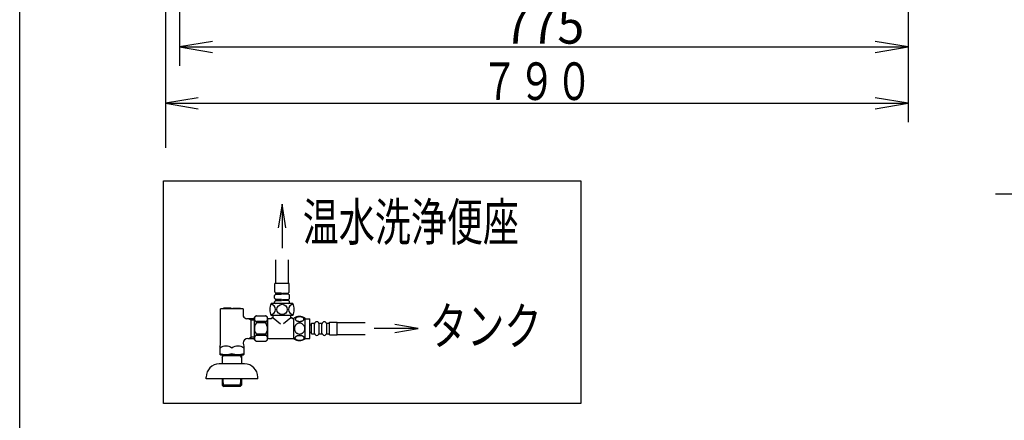
# Model space of a CAD drawing. Extents: x -71 to 1999, y 115 to 2915.
# Drawn here: x 179 to 1226, y 1812 to 2238 of the extents above; entities that cross this region are included whole.
import ezdxf
from ezdxf.enums import TextEntityAlignment as Align

# ---------------------------------------------------------------- set-up
doc = ezdxf.new("R2010")
doc.units = 0
doc.header["$MEASUREMENT"] = 0
doc.layers.get('0').update_dxf_attribs({"linetype": 'CONTINUOUS'})
for name, color, linetype in [('便器', 7, 'CONTINUOUS'), ('便座', 7, 'CONTINUOUS'), ('器具明細表', 7, 'CONTINUOUS'), ('寸法', 7, 'CONTINUOUS'), ('枠', 7, 'CONTINUOUS'), ('止水栓', 7, 'CONTINUOUS')]:
    doc.layers.add(name, color=color, linetype=linetype)
doc.styles.add('EXCADDIM1', font='monotxt', dxfattribs={"width": 0.95, "bigfont": 'extfont'})
doc.styles.add('EXCADSTD', font='monotxt', dxfattribs={"bigfont": 'extfont'})
doc.styles.get("Standard").update_dxf_attribs({"font": 'monotxt', "bigfont": 'extfont'})
doc.dimstyles.get("Standard").update_dxf_attribs({"dimtxt": 0.18, "dimasz": 0.18, "dimexe": 0.18, "dimexo": 0.0625, "dimgap": 0.09, "dimtad": 0, "dimtih": 1, "dimtoh": 1, "dimdec": 4, "dimzin": 0, "dimtxsty": 'STANDARD', "dimcen": 0.09, "dimazin": 3, "dimtfac": 1, "dimtdec": 4, "dimtmove": 0, "dimatfit": 3, "dimtolj": 1, "dimtzin": 0})

# ---------------------------------------------------------------- blocks, each defined once
blk = doc.blocks.new('*D18')
at = {"layer": '寸法', "color": 3, "linetype": 'CONTINUOUS'}
for p, q in [((349, 2583), (349, 2189.341832)), ((1124.043605, 2583), (1124.043605, 2189.341832)), ((384, 2215.175166), (349, 2209.341832)), ((1124.043605, 2209.341832), (1089.043605, 2215.175166)), ((349, 2209.341832), (1124.043605, 2209.341832)), ((349, 2209.341832), (384, 2203.508499)), ((1089.043605, 2203.508499), (1124.043605, 2209.341832))]:
    blk.add_line(p, q, dxfattribs=at)
at = {"layer": '寸法', "color": 2, "linetype": 'CONTINUOUS', "style": 'EXCADSTD', "width": 0.945}
blk.add_text('775', height=40, dxfattribs=at).set_placement((736.521802, 2212.841832), align=Align.CENTER)
blk = doc.blocks.new('_EX_NORM')
at = {"color": 0, "linetype": 'CONTINUOUS'}
for q in [(-1, 0.166667), (-1, 0), (-1, -0.166667)]:
    blk.add_line((0, 0), q, dxfattribs=at)

msp = doc.modelspace()

# ---------------------------------------------------------------- linework, layer by layer
at = {"layer": '便器', "color": 3, "linetype": 'CONTINUOUS'}
msp.add_line((1124.00001, 2865), (1124.00001, 2129.341832), dxfattribs=at)
at = {"layer": '便座', "color": 6, "linetype": 'CONTINUOUS'}
for p, q in [((458.021621, 2041.993953), (453.854955, 2016.993953)), ((462.188288, 2016.993953), (458.021621, 2041.993953)), ((451.220625, 1982.662034), (451.220625, 1957.462039)), ((464.822618, 1957.462039), (464.822618, 1982.662034)), ((516.521133, 1916.173282), (546.480078, 1916.173282)), ((602.993484, 1909.673279), (577.993484, 1913.839946)), ((577.993484, 1905.506613), (602.993484, 1909.673279)), ((516.521133, 1903.173277), (546.480078, 1903.173277))]:
    msp.add_line(p, q, dxfattribs=at)
at = {"layer": '便座', "color": 6, "linetype": 'CONTINUOUS', "flags": 128}
for points in [[(332, 2067), (776, 2067), (776, 1830), (332, 1830), (332, 2067)], [(458.021621, 2041.993953), (458.021621, 1995.2)], [(602.993484, 1909.673279), (556.199531, 1909.673279)]]:
    msp.add_lwpolyline(points, dxfattribs=at)
at = {"layer": '器具明細表', "color": 7, "linetype": 'CONTINUOUS'}
msp.add_line((1217, 2053), (1376, 2053), dxfattribs=at)
at = {"layer": '寸法', "color": 3, "linetype": 'CONTINUOUS'}
for p, q in [((369, 2155.175166), (334, 2149.341832)), ((334, 2149.341832), (1124.00001, 2149.341832)), ((334, 2149.341832), (369, 2143.508499)), ((1124.00001, 2149.341832), (1089.00001, 2155.175166)), ((1089.00001, 2143.508499), (1124.00001, 2149.341832))]:
    msp.add_line(p, q, dxfattribs=at)
at = {"layer": '枠', "color": 7, "linetype": 'CONTINUOUS'}
for p, q in [((179, 115), (179, 2915)), ((334, 2880), (334, 2102))]:
    msp.add_line(p, q, dxfattribs=at)
at = {"layer": '止水栓', "color": 6, "linetype": 'CONTINUOUS'}
for p, q in [((465.621621, 1957.462039), (450.421621, 1957.462039)), ((450.421621, 1948.776252), (450.421621, 1957.462039)), ((451.421621, 1947.362039), (450.714514, 1948.069145)), ((464.621621, 1947.362039), (465.328728, 1948.069145)), ((465.621621, 1948.776252), (465.621621, 1957.462039)), ((450.121621, 1942.15444), (450.121621, 1944.669637)), ((450.121621, 1937.462039), (450.121621, 1937.969637)), ((450.51191, 1945.462261), (451.421621, 1946.162039)), ((451.421621, 1940.662039), (450.51191, 1941.361816)), ((450.51191, 1938.762261), (451.421621, 1939.462039)), ((457.421621, 1947.362039), (451.421621, 1947.362039)), ((451.421621, 1946.162039), (451.421621, 1947.362039)), ((451.421621, 1946.162039), (457.421621, 1946.162039)), ((457.421621, 1940.662039), (451.421621, 1940.662039)), ((451.421621, 1939.462039), (451.421621, 1940.662039)), ((451.421621, 1939.462039), (457.421621, 1939.462039)), ((457.421621, 1946.162039), (457.421621, 1947.362039)), ((457.421621, 1939.462039), (457.421621, 1940.662039)), ((458.621621, 1946.162039), (458.621621, 1947.362039)), ((458.621621, 1947.362039), (464.621621, 1947.362039)), ((464.621621, 1946.162039), (458.621621, 1946.162039)), ((458.621621, 1939.462039), (458.621621, 1940.662039)), ((458.621621, 1940.662039), (464.621621, 1940.662039)), ((464.621621, 1939.462039), (458.621621, 1939.462039)), ((464.621621, 1946.162039), (464.621621, 1947.362039)), ((465.531332, 1945.462261), (464.621621, 1946.162039)), ((464.621621, 1940.662039), (465.531332, 1941.361816)), ((464.621621, 1939.462039), (464.621621, 1940.662039)), ((465.531332, 1938.762261), (464.621621, 1939.462039)), ((465.921621, 1942.15444), (465.921621, 1944.669637)), ((465.921621, 1937.462039), (465.921621, 1937.969637)), ((416.755486, 1930.661252), (392.755486, 1930.661252)), ((392.755486, 1894.051217), (392.755486, 1930.661252)), ((403.855486, 1931.361252), (395.755486, 1931.361252)), ((395.755486, 1931.361252), (395.755486, 1930.661252)), ((403.855486, 1931.361252), (403.855486, 1930.661252)), ((405.655486, 1931.361252), (413.755486, 1931.361252)), ((405.655486, 1931.361252), (405.655486, 1930.661252)), ((413.755486, 1931.361252), (413.755486, 1930.661252)), ((416.755486, 1930.661252), (416.755486, 1922.914749)), ((469.521621, 1936.462039), (446.521621, 1936.462039)), ((465.321621, 1936.462039), (450.721621, 1936.462039)), ((464.921621, 1936.462039), (451.121621, 1936.462039)), ((428.2557, 1920.138771), (420.606443, 1920.138771)), ((422.629397, 1920.138767), (424.755526, 1918.911243)), ((424.755526, 1920.138751), (424.755526, 1899.183762)), ((424.755526, 1918.911263), (428.2557, 1918.911263)), ((428.735564, 1897.662039), (428.735564, 1921.662039)), ((430.735564, 1923.162039), (440.535564, 1923.162039)), ((440.535564, 1917.060045), (430.735564, 1917.060045)), ((430.735564, 1915.662039), (430.735564, 1917.060045)), ((440.535564, 1917.060045), (440.535564, 1915.662039)), ((442.535564, 1909.662039), (442.535564, 1921.662039)), ((442.921621, 1918.062039), (442.535564, 1918.062039)), ((443.021621, 1919.912039), (443.521621, 1920.412039)), ((443.021621, 1899.412039), (443.021621, 1919.912039)), ((443.521621, 1920.412039), (446.771621, 1920.412039)), ((469.521621, 1923.462039), (446.521621, 1923.462039)), ((447.271621, 1922.237989), (447.271621, 1922.287989)), ((448.771621, 1920.962039), (447.271621, 1920.962039)), ((447.771621, 1920.962039), (448.771621, 1920.962039)), ((448.771621, 1920.962039), (448.771621, 1923.462039)), ((448.771621, 1920.962039), (456.483205, 1914.541836)), ((467.271621, 1920.962039), (459.560038, 1914.541836)), ((467.271621, 1920.962039), (467.271621, 1923.462039)), ((468.771621, 1920.962039), (467.271621, 1920.962039)), ((467.271621, 1920.962039), (468.271621, 1920.962039)), ((468.771621, 1920.912039), (468.771621, 1920.962039)), ((469.271621, 1920.412039), (470.521621, 1920.412039)), ((470.521621, 1898.692037), (470.521621, 1920.63204)), ((482.521133, 1898.692037), (482.521133, 1920.630514)), ((482.521133, 1920.161276), (487.521133, 1920.161276)), ((487.521133, 1899.161276), (487.521133, 1920.161276)), ((440.535564, 1915.662039), (430.735564, 1915.662039)), ((442.535564, 1897.662039), (442.535564, 1909.662039)), ((487.521133, 1913.661276), (489.521133, 1913.661276)), ((489.521133, 1915.411276), (492.521133, 1915.411276)), ((489.521133, 1903.911276), (489.521133, 1915.411276)), ((492.521133, 1904.911276), (492.521133, 1914.411276)), ((497.521133, 1915.411276), (500.521133, 1915.411276)), ((497.521133, 1904.911276), (497.521133, 1914.411276)), ((500.521133, 1904.911276), (500.521133, 1914.411276)), ((505.521133, 1915.411276), (508.521133, 1915.411276)), ((505.521133, 1904.911276), (505.521133, 1914.411276)), ((508.521133, 1902.911276), (508.521133, 1916.411276)), ((508.521133, 1916.411276), (516.521133, 1916.411276)), ((516.521133, 1902.911276), (516.521133, 1916.411276)), ((421.755486, 1899.183762), (428.2557, 1899.183762)), ((422.629395, 1899.183762), (424.755525, 1900.411286)), ((428.2557, 1900.411263), (424.755526, 1900.411263)), ((440.535564, 1903.662039), (430.735564, 1903.662039)), ((430.735564, 1902.264032), (430.735564, 1903.662039)), ((440.535564, 1902.264032), (430.735564, 1902.264032)), ((430.735564, 1896.162039), (440.535564, 1896.162039)), ((440.535564, 1903.662039), (440.535564, 1902.264032)), ((442.921621, 1901.262039), (442.535564, 1901.262039)), ((443.021621, 1899.412039), (443.521621, 1898.912039)), ((443.521621, 1898.912039), (470.521621, 1898.912039)), ((482.521133, 1899.161276), (487.521133, 1899.161276)), ((487.521133, 1905.661276), (489.521133, 1905.661276)), ((489.521133, 1903.911276), (492.521133, 1903.911276)), ((497.521133, 1903.911276), (500.521133, 1903.911276)), ((505.521133, 1903.911276), (508.521133, 1903.911276)), ((508.521133, 1902.911276), (516.521133, 1902.911276)), ((392.005486, 1891.020128), (392.005486, 1881.947504)), ((416.755486, 1894.1718), (416.755486, 1894.051217)), ((417.505486, 1891.020128), (417.505486, 1881.947504)), ((392.505486, 1881.658829), (392.005486, 1881.947504)), ((392.505486, 1881.658829), (417.005486, 1881.658829)), ((394.575163, 1881.662029), (394.485564, 1878.647985)), ((394.485564, 1878.647985), (395.539732, 1880.455307)), ((394.485564, 1878.647985), (394.485564, 1871.984784)), ((414.931838, 1880.455307), (394.53929, 1880.455307)), ((395.575604, 1881.662029), (395.539732, 1880.455307)), ((413.895524, 1881.662029), (413.931396, 1880.455307)), ((414.985564, 1878.647985), (413.931396, 1880.455307)), ((414.895966, 1881.662029), (414.985564, 1878.647985)), ((414.985564, 1878.647985), (414.985564, 1871.984784)), ((417.005486, 1881.658829), (417.505486, 1881.947504)), ((418.255486, 1871.984784), (391.255486, 1871.984784)), ((377.255486, 1855.984784), (377.255486, 1857.984784)), ((432.255486, 1856), (377.255486, 1856)), ((394.455486, 1855.984784), (394.455486, 1850.304784)), ((395.68497, 1848.1453), (395.439986, 1855.984784)), ((413.826003, 1848.1453), (414.070986, 1855.984784)), ((415.055486, 1855.984784), (415.055486, 1850.304784)), ((432.255486, 1855.984784), (432.255486, 1857.984784)), ((394.455486, 1850.304784), (394.486111, 1849.324784)), ((415.024861, 1849.324784), (394.486111, 1849.324784)), ((394.487111, 1849.323784), (395.986111, 1847.824784)), ((413.524861, 1847.824784), (395.986111, 1847.824784)), ((415.023861, 1849.323784), (413.524861, 1847.824784)), ((415.055486, 1850.304784), (415.024861, 1849.324784))]:
    msp.add_line(p, q, dxfattribs=at)
at = {"layer": '止水栓', "color": 6, "linetype": 'CONTINUOUS', "flags": 128}
for points in [[(476.778945, 1917.263815), (477.181777, 1917.27358), (477.582168, 1917.302877), (477.977676, 1917.349264), (478.360977, 1917.41274), (478.734512, 1917.493307), (479.093399, 1917.593405), (479.432754, 1917.708151), (479.75502, 1917.837545), (480.052871, 1917.981588), (480.323867, 1918.14028), (480.570449, 1918.308737), (480.787734, 1918.489401), (480.975723, 1918.67983), (481.129531, 1918.877584), (481.24916, 1919.080221), (481.337051, 1919.290182), (481.390762, 1919.500143), (481.407852, 1919.714987), (481.390762, 1919.927389), (481.337051, 1920.139791), (481.24916, 1920.349752), (481.129531, 1920.552389), (480.973281, 1920.750143), (480.787734, 1920.938131), (480.570449, 1921.118795), (480.326309, 1921.289694), (480.052871, 1921.445944), (479.75502, 1921.589987), (479.432754, 1921.721822), (479.093399, 1921.836569), (478.734512, 1921.934225), (478.363418, 1922.014791), (477.977676, 1922.080709), (477.582168, 1922.127096), (477.181777, 1922.153951), (476.778945, 1922.163717), (476.376113, 1922.153951), (475.975723, 1922.127096), (475.580215, 1922.080709), (475.194473, 1922.017233), (474.820938, 1921.934225), (474.462051, 1921.836569), (474.122695, 1921.721822), (473.80043, 1921.589987), (473.50502, 1921.445944), (473.231582, 1921.289694), (472.985, 1921.118795), (472.767715, 1920.940572), (472.582168, 1920.750143), (472.428359, 1920.552389), (472.306289, 1920.349752), (472.218399, 1920.139791), (472.164688, 1919.927389), (472.147598, 1919.714987), (472.167129, 1919.500143), (472.218399, 1919.290182), (472.306289, 1919.080221), (472.428359, 1918.877584), (472.582168, 1918.67983)], [(472.582168, 1918.67983), (472.767715, 1918.489401), (472.985, 1918.308737), (473.231582, 1918.14028), (473.50502, 1917.981588), (473.802871, 1917.837545), (474.122695, 1917.708151), (474.462051, 1917.593405), (474.820938, 1917.493307), (475.194473, 1917.41274), (475.580215, 1917.349264)], [(475.580215, 1917.349264), (475.973281, 1917.302877), (476.373672, 1917.27358), (476.776504, 1917.263815)], [(482.306289, 1909.661276), (482.284317, 1910.159322), (482.218399, 1910.654928), (482.115859, 1911.143209), (481.969375, 1911.629049), (481.783828, 1912.097799), (481.56166, 1912.549459), (481.30043, 1912.979147), (481.00502, 1913.381979), (480.677871, 1913.757955), (480.318984, 1914.099752), (479.933242, 1914.409811), (479.525527, 1914.683248), (479.09584, 1914.920065), (478.646621, 1915.112936), (478.182754, 1915.266744), (477.709121, 1915.376608), (477.228164, 1915.442526), (476.744766, 1915.46694), (476.258926, 1915.442526), (475.777969, 1915.376608), (475.304336, 1915.266744), (474.84291, 1915.112936), (474.393692, 1914.920065), (473.964004, 1914.683248), (473.553848, 1914.409811), (473.170547, 1914.099752), (472.81166, 1913.757955), (472.484512, 1913.381979), (472.189102, 1912.979147), (471.927871, 1912.549459), (471.703262, 1912.097799), (471.517715, 1911.629049), (471.373672, 1911.143209), (471.268692, 1910.647604), (471.205215, 1910.142233), (471.183242, 1909.63442), (471.205215, 1909.126608), (471.268692, 1908.621237), (471.373672, 1908.125631), (471.517715, 1907.639791), (471.703262, 1907.171041), (471.927871, 1906.719381), (472.189102, 1906.289694), (472.484512, 1905.886862), (472.81166, 1905.510885), (473.170547, 1905.169088), (473.553848, 1904.85903), (473.964004, 1904.585592), (474.393692, 1904.348776), (474.84291, 1904.155905), (475.304336, 1904.002096), (475.777969, 1903.892233), (476.258926, 1903.826315), (476.742324, 1903.804342)], [(476.744766, 1903.804342), (477.228164, 1903.826315), (477.709121, 1903.892233), (478.182754, 1904.002096), (478.646621, 1904.155905), (479.093399, 1904.348776), (479.525527, 1904.585592), (479.933242, 1904.85903), (480.318984, 1905.169088), (480.67543, 1905.510885), (481.00502, 1905.886862), (481.297988, 1906.289694), (481.56166, 1906.719381), (481.78627, 1907.171041), (481.971817, 1907.639791), (482.115859, 1908.125631), (482.22084, 1908.621237), (482.284317, 1909.126608), (482.306289, 1909.63442), (482.306289, 1909.644186), (482.306289, 1909.65151), (482.306289, 1909.661276)], [(476.771621, 1897.166158), (477.208633, 1897.175924), (477.640762, 1897.20278), (478.065567, 1897.249166), (478.480606, 1897.315084), (478.880996, 1897.395651), (479.266738, 1897.493307), (479.635391, 1897.610494), (479.979629, 1897.739889), (480.301895, 1897.883932), (480.594863, 1898.042623), (480.860977, 1898.21108), (481.09291, 1898.391744), (481.295547, 1898.579733), (481.461563, 1898.777487), (481.593399, 1898.982565), (481.686172, 1899.190084), (481.744766, 1899.402487), (481.761856, 1899.614889), (481.742324, 1899.829733), (481.686172, 1900.042135), (481.593399, 1900.249655), (481.461563, 1900.454733), (481.295547, 1900.652487), (481.09291, 1900.840475), (480.858535, 1901.021139), (480.594863, 1901.189596), (480.301895, 1901.348287), (479.979629, 1901.49233), (479.635391, 1901.621725), (479.266738, 1901.736471), (478.880996, 1901.836569), (478.478164, 1901.917135), (478.063125, 1901.983053), (477.63832, 1902.02944), (477.206192, 1902.056295), (476.771621, 1902.066061), (476.337051, 1902.056295), (475.904922, 1902.026998), (475.480117, 1901.980612), (475.065078, 1901.917135), (474.662246, 1901.836569), (474.276504, 1901.736471), (473.910293, 1901.621725), (473.563613, 1901.49233), (473.243789, 1901.348287), (472.948379, 1901.189596), (472.684707, 1901.021139), (472.450332, 1900.840475), (472.250137, 1900.652487), (472.08168, 1900.454733), (471.952285, 1900.249655), (471.85707, 1900.042135), (471.800918, 1899.829733), (471.781387, 1899.614889), (471.800918, 1899.402487), (471.85707, 1899.190084), (471.952285, 1898.982565), (472.08168, 1898.777487), (472.250137, 1898.579733)], [(472.250137, 1898.579733), (472.450332, 1898.391744), (472.684707, 1898.21108), (472.948379, 1898.040182), (473.243789, 1897.883932), (473.563613, 1897.739889), (473.910293, 1897.608053), (474.276504, 1897.493307), (474.662246, 1897.395651), (475.065078, 1897.315084), (475.480117, 1897.249166)], [(475.480117, 1897.249166), (475.904922, 1897.20278), (476.337051, 1897.175924), (476.771621, 1897.166158)]]:
    msp.add_lwpolyline(points, dxfattribs=at)
at = {"layer": '止水栓', "color": 6, "linetype": 'CONTINUOUS'}
msp.add_circle((458.021621, 1929.962039), 5.5, dxfattribs=at)
for centre, radius, start, end in [((451.421621, 1948.776252), 1, 180, 225), ((464.621621, 1948.776252), 1, 315, 0), ((451.121621, 1944.669637), 1, 127.568592, 180), ((451.121621, 1942.15444), 1, 180, 232.431408), ((451.121621, 1937.969637), 1, 127.568592, 180), ((451.121621, 1937.462039), 1, 180, 270), ((464.921621, 1937.462039), 1, 270, 0), ((464.921621, 1944.669637), 1, 0, 52.431408), ((464.921621, 1942.15444), 1, 307.568592, 0), ((464.921621, 1937.969637), 1, 0, 52.431408), ((459.854955, 1929.962039), 14.833333, 154.010766, 205.989234), ((445.578969, 1929.962039), 5.5, 275.124321, 84.875679), ((470.464273, 1929.962039), 5.5, 95.124321, 264.875679), ((456.188288, 1929.962039), 14.833333, 334.010766, 25.989234), ((421.254313, 1925.096619), 5, 205.872755, 262.555023), ((431.922084, 1920.111042), 3.273593, 111.250854, 248.749146), ((447.719932, 1898.432881), 30, 124.481882, 129.257913), ((423.551196, 1898.432881), 30, 50.742087, 55.518118), ((439.349044, 1920.111042), 3.273593, 291.250854, 68.749146), ((446.771621, 1920.912039), 0.5, 270, 0), ((469.271621, 1920.912039), 0.5, 180, 270), ((476.520156, 1911.411764), 10.99987, 56.937744, 123.054687), ((495.021133, 1914.411276), 2.5, 90, 180), ((495.021133, 1914.411276), 2.5, 0, 90), ((503.021133, 1914.411276), 2.5, 90, 180), ((503.021133, 1914.411276), 2.5, 0, 90), ((438.735564, 1909.662039), 10, 143.130102, 216.869898), ((432.535564, 1909.662039), 10, 323.130102, 36.869898), ((421.755486, 1894.183762), 5, 90, 180), ((431.922084, 1899.213035), 3.273593, 111.250854, 248.749146), ((447.719932, 1920.891196), 30, 230.742087, 235.518118), ((439.349044, 1899.213035), 3.273593, 291.250854, 68.749146), ((423.551196, 1920.891196), 30, 304.481882, 309.257913), ((476.520156, 1907.910787), 10.998535, 236.94841, 303.059082), ((495.021133, 1904.911276), 2.5, 180, 270), ((495.021133, 1904.911276), 2.5, 270, 0), ((503.021133, 1904.911276), 2.5, 180, 270), ((503.021133, 1904.911276), 2.5, 270, 0), ((386.255486, 1894.051217), 6.5, 332.204228, 0), ((398.380486, 1880.837175), 10.182953, 51.240977, 128.759023), ((411.130486, 1880.837175), 10.182953, 51.240977, 128.759023), ((423.255486, 1894.051217), 6.5, 180, 207.795772), ((398.380486, 1900.559556), 18.612052, 249.969519, 290.030481), ((411.130486, 1900.559556), 18.612052, 249.969519, 290.030481), ((391.255486, 1857.984784), 14, 90, 180), ((418.255486, 1857.984784), 14, 0, 90)]:
    msp.add_arc(centre, radius, start, end, dxfattribs=at)

# ---------------------------------------------------------------- texts
at = {"layer": '便座', "color": 2, "linetype": 'CONTINUOUS', "style": 'EXCADSTD'}
for s, width, p, p2 in [('温水洗浄便座', 0.805, (480.051432, 2003.017993), (710.051431, 2003.017993)), ('タンク', 0.833, (615.183813, 1892.335787), (734.183813, 1892.335787))]:
    msp.add_text(s, height=40, dxfattribs=dict(at, width=width)).set_placement(p, p2, align=Align.FIT)
at = {"layer": '寸法', "color": 2, "linetype": 'CONTINUOUS', "style": 'EXCADSTD', "width": 0.833}
msp.add_text('７９０', height=40, dxfattribs=at).set_placement((669.500005, 2152.841832), (788.500005, 2152.841832), align=Align.FIT)

# ---------------------------------------------------------------- dimensions: what is measured, and where the dimension line sits
at = {"layer": '寸法', "color": 3, "linetype": 'CONTINUOUS'}
dim = msp.add_linear_dim(base=(1124.043605, 2209.341832), p1=(349, 2590), p2=(1124.043605, 2590), dimstyle='STANDARD', override={"dimtxt": 40, "dimasz": 35, "dimexe": 20, "dimexo": 7, "dimgap": 3.5, "dimtad": 1, "dimjust": 0, "dimtih": 0, "dimtoh": 0, "dimdec": 0, "dimzin": 0, "dimtxsty": 'EXCADDIM1', "dimblk1": '_EX_NORM', "dimblk2": '_EX_NORM', "dimsah": 1, "dimse1": 0, "dimse2": 0, "dimclrd": 3, "dimclre": 3, "dimclrt": 2, "dimtmove": 2}, dxfattribs=at)
dim.commit()
dim.dimension.update_dxf_attribs({"geometry": '*D18', "text_midpoint": (736.521802, 2232.841832), "dimtype": 160})

doc.saveas('drawing.dxf')
